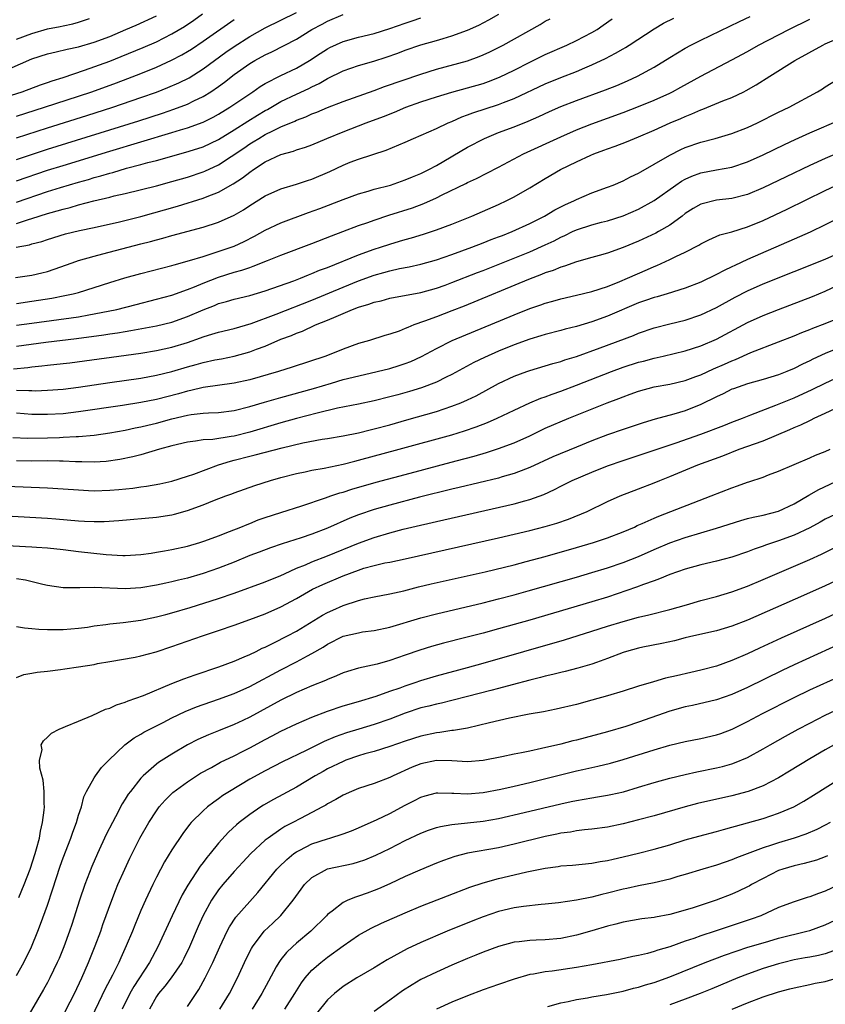
# Model space of a CAD drawing. Units: inches. Extents: x 2619000 to 2622000, y 1482000 to 1485000.
# Drawn here: x 2619125 to 2619229, y 1483128 to 1483254 of the extents above; entities that cross this region are included whole.
import ezdxf

# ---------------------------------------------------------------- set-up
doc = ezdxf.new("R2010")
doc.units = ezdxf.units.IN
doc.header["$MEASUREMENT"] = 0
doc.layers.add('LD26191482_2ft', color=232, linetype='Continuous')

msp = doc.modelspace()

# ---------------------------------------------------------------- linework, layer by layer
at = {"layer": 'LD26191482_2ft'}
for points, elevation in [([(2619123, 1483244.13), (2619125.74, 1483245), (2619128.1, 1483245.9), (2619129, 1483246.19), (2619129.59, 1483246.41), (2619131, 1483246.84), (2619133.76, 1483247.76), (2619137, 1483248.95), (2619138.48, 1483249.52), (2619141.31, 1483250.69), (2619143, 1483251.43), (2619145, 1483252.44), (2619146.6, 1483253.4), (2619147.8, 1483254.2), (2619148.92, 1483255)], 8820), ([(2619125, 1483239.07), (2619129, 1483240.37), (2619134.07, 1483241.93), (2619137.4, 1483243), (2619141, 1483244.24), (2619143, 1483244.96), (2619144.47, 1483245.53), (2619145.87, 1483246.13), (2619147.2, 1483246.8), (2619149, 1483247.93), (2619151.93, 1483250.07), (2619153, 1483250.82), (2619155, 1483252.11), (2619157, 1483253.24), (2619161, 1483255.18)], 8824), ([(2619125, 1483230.8), (2619129, 1483232.15), (2619130.67, 1483232.67), (2619133, 1483233.36), (2619134.27, 1483233.72), (2619135, 1483233.95), (2619135.84, 1483234.16), (2619137, 1483234.53), (2619137.38, 1483234.62), (2619139.15, 1483235.15), (2619141, 1483235.64), (2619141.89, 1483235.89), (2619143, 1483236.17), (2619146.79, 1483237.21), (2619148.31, 1483237.69), (2619149, 1483237.92), (2619151, 1483238.87), (2619153, 1483240.1), (2619154.77, 1483241.23), (2619156.01, 1483241.99), (2619157, 1483242.58), (2619157.27, 1483242.73), (2619159, 1483243.74), (2619161, 1483244.7), (2619162.58, 1483245.42), (2619163, 1483245.64), (2619163.93, 1483246.07), (2619165, 1483246.7), (2619167, 1483247.67), (2619169, 1483248.36), (2619170.95, 1483248.95), (2619172.55, 1483249.45), (2619174.03, 1483249.97), (2619175, 1483250.34), (2619177, 1483251.03), (2619179, 1483251.59), (2619179.86, 1483251.86), (2619181, 1483252.18), (2619183, 1483252.9), (2619184.44, 1483253.56), (2619185.76, 1483254.24), (2619187.04, 1483254.96)], 8830), ([(2619125, 1483236.3), (2619129, 1483237.63), (2619140.75, 1483241.25), (2619143.77, 1483242.23), (2619145.26, 1483242.74), (2619147, 1483243.41), (2619147.83, 1483243.83), (2619149, 1483244.38), (2619150, 1483245), (2619151, 1483245.69), (2619151.77, 1483246.24), (2619153, 1483247.21), (2619155, 1483248.61), (2619155.67, 1483249), (2619157, 1483249.75), (2619157.86, 1483250.14), (2619161, 1483251.77), (2619163, 1483253), (2619164.31, 1483253.69), (2619165, 1483254.08), (2619167, 1483254.92)], 8826), ([(2619123, 1483247.46), (2619127, 1483249.23), (2619129, 1483249.88), (2619130.12, 1483250.12), (2619131.52, 1483250.48), (2619133, 1483250.77), (2619135, 1483251.36), (2619137, 1483252.12), (2619139.09, 1483253), (2619140.42, 1483253.58), (2619143, 1483254.78)], 8818), ([(2619124.88, 1483221.12), (2619127, 1483221.42), (2619128.29, 1483221.71), (2619129, 1483221.89), (2619129.84, 1483222.16), (2619132.19, 1483223), (2619133, 1483223.27), (2619135, 1483223.84), (2619136.13, 1483224.13), (2619141, 1483225.43), (2619142.25, 1483225.75), (2619143, 1483225.96), (2619143.83, 1483226.17), (2619145, 1483226.5), (2619149, 1483227.56), (2619151, 1483228.21), (2619153, 1483229.12), (2619154.18, 1483229.82), (2619155, 1483230.38), (2619157, 1483231.6), (2619159, 1483232.51), (2619161, 1483233.12), (2619162.42, 1483233.58), (2619163, 1483233.74), (2619165.28, 1483234.72), (2619167, 1483235.56), (2619167.93, 1483235.93), (2619169, 1483236.34), (2619172.53, 1483237.47), (2619175, 1483238.52), (2619176.04, 1483239), (2619179, 1483240.29), (2619180.52, 1483241), (2619181, 1483241.19), (2619182.25, 1483241.75), (2619183, 1483242.01), (2619183.7, 1483242.3), (2619187, 1483243.36), (2619187.61, 1483243.61), (2619189, 1483244.14), (2619193, 1483246), (2619195, 1483246.84), (2619197, 1483247.62), (2619198.09, 1483248.09), (2619199, 1483248.46), (2619200.72, 1483249.28), (2619202.04, 1483249.96), (2619203, 1483250.53), (2619203.3, 1483250.7), (2619203.78, 1483251), (2619207, 1483253.11), (2619208.18, 1483253.82), (2619209.52, 1483254.48)], 8836), ([(2619124.98, 1483225), (2619126.68, 1483225.32), (2619127, 1483225.42), (2619128.25, 1483225.75), (2619129, 1483226.01), (2619131.3, 1483226.7), (2619133.13, 1483227.13), (2619135, 1483227.52), (2619138.27, 1483228.27), (2619141, 1483228.97), (2619145.71, 1483230.29), (2619149, 1483231.32), (2619149.54, 1483231.54), (2619151, 1483232.09), (2619152.86, 1483233.14), (2619154.07, 1483233.93), (2619155, 1483234.67), (2619155.49, 1483235), (2619157, 1483235.96), (2619159, 1483236.92), (2619160.63, 1483237.37), (2619161, 1483237.52), (2619162.15, 1483237.85), (2619163, 1483238.16), (2619164.93, 1483239), (2619167, 1483239.86), (2619169.99, 1483241), (2619172.19, 1483241.81), (2619173.61, 1483242.39), (2619175.05, 1483243), (2619177, 1483243.71), (2619179, 1483244.36), (2619181, 1483244.96), (2619183, 1483245.5), (2619185, 1483246.07), (2619185.69, 1483246.31), (2619187.13, 1483246.87), (2619189, 1483247.79), (2619191, 1483248.8), (2619193, 1483249.8), (2619195.75, 1483251), (2619197, 1483251.58), (2619199, 1483252.61), (2619199.65, 1483253), (2619200.45, 1483253.55), (2619201.61, 1483254.39)], 8834), ([(2619125, 1483217.76), (2619127, 1483218.04), (2619129.55, 1483218.45), (2619131.23, 1483218.77), (2619132.29, 1483219), (2619133, 1483219.19), (2619137, 1483220.47), (2619138.95, 1483221.05), (2619141, 1483221.61), (2619145, 1483222.64), (2619145.27, 1483222.73), (2619147.27, 1483223.27), (2619149, 1483223.82), (2619150.18, 1483224.18), (2619152.63, 1483225), (2619153, 1483225.14), (2619154.28, 1483225.72), (2619155.6, 1483226.4), (2619157, 1483227.18), (2619159, 1483228.12), (2619162.54, 1483229.46), (2619164.01, 1483229.99), (2619167, 1483231.15), (2619169, 1483231.87), (2619170.21, 1483232.21), (2619171, 1483232.45), (2619173.09, 1483233), (2619175, 1483233.65), (2619175.94, 1483234.06), (2619177, 1483234.48), (2619178.02, 1483235), (2619179, 1483235.53), (2619183, 1483237.86), (2619185.17, 1483239), (2619187, 1483239.74), (2619189, 1483240.49), (2619190.8, 1483241.2), (2619192.19, 1483241.81), (2619193.56, 1483242.44), (2619195, 1483243.09), (2619197, 1483243.87), (2619200.76, 1483245.24), (2619202.19, 1483245.81), (2619203.58, 1483246.42), (2619204.84, 1483247), (2619207, 1483248.18), (2619209, 1483249.42), (2619211, 1483250.62), (2619211.71, 1483251), (2619213, 1483251.64), (2619217.97, 1483254.03), (2619219.33, 1483254.67)], 8838), ([(2619125, 1483233.54), (2619129, 1483234.89), (2619131, 1483235.52), (2619137, 1483237.34), (2619145, 1483239.74), (2619146.08, 1483240.08), (2619147, 1483240.35), (2619149, 1483241.08), (2619150.29, 1483241.71), (2619151, 1483242.1), (2619152.46, 1483243), (2619155, 1483244.75), (2619155.39, 1483245), (2619156.34, 1483245.66), (2619157, 1483246.06), (2619159, 1483247.08), (2619161, 1483248.02), (2619162.68, 1483249), (2619164.07, 1483249.93), (2619165, 1483250.53), (2619165.31, 1483250.69), (2619167, 1483251.44), (2619169, 1483252), (2619171, 1483252.5), (2619173, 1483253.13), (2619175, 1483253.81), (2619175.9, 1483254.1), (2619177, 1483254.5)], 8828), ([(2619125, 1483251.78), (2619127, 1483252.51), (2619129, 1483253.07), (2619130.62, 1483253.38), (2619131, 1483253.47), (2619132.27, 1483253.73), (2619133, 1483253.93), (2619134.41, 1483254.41)], 8816), ([(2619125, 1483228.05), (2619126.56, 1483228.56), (2619127, 1483228.68), (2619129, 1483229.33), (2619129.47, 1483229.47), (2619131, 1483229.89), (2619131.9, 1483230.1), (2619133, 1483230.43), (2619134.95, 1483230.95), (2619137, 1483231.44), (2619137.59, 1483231.59), (2619139, 1483231.91), (2619143, 1483232.91), (2619145, 1483233.45), (2619147, 1483234.03), (2619149, 1483234.68), (2619149.23, 1483234.77), (2619151, 1483235.61), (2619154.24, 1483237.76), (2619155, 1483238.28), (2619155.46, 1483238.54), (2619156.18, 1483239), (2619157, 1483239.48), (2619157.99, 1483239.99), (2619159, 1483240.47), (2619160.78, 1483241.22), (2619161, 1483241.34), (2619162.22, 1483241.78), (2619163, 1483242.14), (2619163.62, 1483242.38), (2619165.02, 1483242.98), (2619167, 1483243.74), (2619171, 1483245.17), (2619172.33, 1483245.67), (2619177, 1483247.28), (2619179, 1483247.89), (2619183, 1483248.98), (2619184.48, 1483249.52), (2619185, 1483249.73), (2619185.87, 1483250.13), (2619187, 1483250.68), (2619187.59, 1483251), (2619192.34, 1483253.66), (2619193, 1483254.08), (2619193.61, 1483254.39)], 8832), ([(2619125, 1483214.97), (2619127, 1483215.23), (2619133, 1483216.06), (2619134.3, 1483216.3), (2619135, 1483216.41), (2619137.91, 1483217), (2619140.38, 1483217.62), (2619143, 1483218.3), (2619145, 1483218.85), (2619147, 1483219.55), (2619147.91, 1483219.91), (2619149, 1483220.38), (2619151, 1483221.16), (2619153, 1483221.78), (2619153.97, 1483222.03), (2619155, 1483222.39), (2619155.46, 1483222.54), (2619157.3, 1483223.3), (2619159, 1483223.98), (2619163, 1483225.49), (2619165.53, 1483226.47), (2619166.99, 1483227), (2619169, 1483227.77), (2619170.18, 1483228.18), (2619171, 1483228.48), (2619172.89, 1483229.11), (2619175.92, 1483230.08), (2619177.38, 1483230.62), (2619179, 1483231.36), (2619179.74, 1483231.74), (2619182.8, 1483233.2), (2619183, 1483233.32), (2619184.15, 1483233.85), (2619185.49, 1483234.51), (2619187, 1483235.29), (2619190.2, 1483237), (2619195, 1483239.21), (2619197, 1483240.09), (2619199, 1483240.87), (2619203, 1483242.31), (2619205, 1483243.08), (2619207, 1483243.92), (2619209, 1483244.82), (2619209.36, 1483245), (2619210.43, 1483245.57), (2619213, 1483247.01), (2619217, 1483249.1), (2619219, 1483250.19), (2619220.43, 1483251), (2619224.32, 1483253), (2619227, 1483254.32)], 8840), ([(2619125, 1483241.85), (2619128.62, 1483243), (2619133, 1483244.43), (2619134.69, 1483245), (2619137.85, 1483246.15), (2619139.31, 1483246.69), (2619141, 1483247.34), (2619143, 1483248.15), (2619144.96, 1483249.04), (2619146.27, 1483249.73), (2619147, 1483250.17), (2619147.51, 1483250.49), (2619149, 1483251.5), (2619153, 1483254.3)], 8822), ([(2619125, 1483212.28), (2619128.78, 1483212.78), (2619132.74, 1483213.26), (2619136.26, 1483213.74), (2619137, 1483213.86), (2619138, 1483214), (2619139, 1483214.17), (2619139.73, 1483214.27), (2619143, 1483214.87), (2619145, 1483215.36), (2619147, 1483216.07), (2619149, 1483216.95), (2619150.48, 1483217.52), (2619151, 1483217.75), (2619152, 1483218), (2619153, 1483218.3), (2619155, 1483218.77), (2619157, 1483219.37), (2619160.68, 1483220.68), (2619161.51, 1483221), (2619162.56, 1483221.44), (2619163, 1483221.6), (2619163.97, 1483222.03), (2619165, 1483222.41), (2619169, 1483224), (2619171, 1483224.73), (2619171.83, 1483225), (2619173, 1483225.4), (2619174.24, 1483225.76), (2619175, 1483226), (2619175.79, 1483226.21), (2619177.33, 1483226.67), (2619179, 1483227.22), (2619181, 1483227.98), (2619183.55, 1483229), (2619187, 1483230.5), (2619188.07, 1483231), (2619189, 1483231.47), (2619191, 1483232.62), (2619193, 1483233.84), (2619194.97, 1483235), (2619197, 1483236), (2619198.84, 1483236.84), (2619199.22, 1483237), (2619200.53, 1483237.47), (2619201, 1483237.66), (2619201.99, 1483238.01), (2619203.43, 1483238.57), (2619204.45, 1483239), (2619205, 1483239.21), (2619207, 1483240.06), (2619209.06, 1483241), (2619210.43, 1483241.57), (2619211, 1483241.83), (2619211.85, 1483242.15), (2619213, 1483242.67), (2619213.25, 1483242.75), (2619215.82, 1483243.82), (2619217, 1483244.27), (2619218.51, 1483245), (2619218.84, 1483245.16), (2619220.11, 1483245.89), (2619221.86, 1483247), (2619225.07, 1483249), (2619228.69, 1483251), (2619229, 1483251.16), (2619231, 1483252.01)], 8842), ([(2619124.64, 1483209.36), (2619126.47, 1483209.53), (2619127, 1483209.6), (2619128.28, 1483209.72), (2619129, 1483209.82), (2619131, 1483210.03), (2619131.87, 1483210.13), (2619141, 1483211.38), (2619143, 1483211.7), (2619145, 1483212.14), (2619147, 1483212.75), (2619148.68, 1483213.32), (2619149, 1483213.46), (2619149.68, 1483213.68), (2619151, 1483214.07), (2619153, 1483214.56), (2619155.19, 1483215.19), (2619158.4, 1483216.4), (2619163, 1483218.2), (2619167, 1483219.87), (2619169, 1483220.66), (2619171, 1483221.39), (2619172.26, 1483221.74), (2619173, 1483221.97), (2619174.26, 1483222.26), (2619175.51, 1483222.49), (2619177, 1483222.82), (2619179, 1483223.38), (2619181, 1483224.06), (2619183.57, 1483225), (2619185, 1483225.55), (2619186.03, 1483225.97), (2619187, 1483226.32), (2619187.48, 1483226.52), (2619188.74, 1483227), (2619191, 1483228.05), (2619192.88, 1483229), (2619194.21, 1483229.79), (2619195.53, 1483230.47), (2619196.76, 1483231), (2619197, 1483231.13), (2619199, 1483231.98), (2619201, 1483232.72), (2619201.72, 1483233), (2619203, 1483233.54), (2619203.96, 1483234.04), (2619205, 1483234.51), (2619205.3, 1483234.7), (2619207, 1483235.66), (2619209, 1483236.84), (2619210.43, 1483237.57), (2619211, 1483237.82), (2619213, 1483238.53), (2619214.84, 1483239), (2619217, 1483239.61), (2619219, 1483240.4), (2619220.28, 1483241), (2619223, 1483242.36), (2619224.35, 1483243), (2619227.99, 1483245), (2619228.62, 1483245.38), (2619229, 1483245.65), (2619231.1, 1483246.9)], 8844), ([(2619125, 1483206.59), (2619126.58, 1483206.58), (2619127, 1483206.55), (2619127.46, 1483206.54), (2619129, 1483206.59), (2619131, 1483206.75), (2619133, 1483207.01), (2619137, 1483207.61), (2619141, 1483208.17), (2619143, 1483208.52), (2619145, 1483209.01), (2619147, 1483209.6), (2619148.11, 1483209.89), (2619149, 1483210.16), (2619150.5, 1483210.5), (2619151.35, 1483210.65), (2619153.01, 1483210.99), (2619155, 1483211.54), (2619155.89, 1483211.89), (2619157, 1483212.29), (2619159, 1483213.15), (2619160.35, 1483213.65), (2619161, 1483213.95), (2619161.78, 1483214.22), (2619163.46, 1483215), (2619165, 1483215.6), (2619166.1, 1483216.1), (2619167, 1483216.47), (2619168.22, 1483217), (2619169, 1483217.3), (2619170.32, 1483217.68), (2619171, 1483217.94), (2619171.88, 1483218.12), (2619173, 1483218.44), (2619177, 1483219.16), (2619179, 1483219.72), (2619180.11, 1483220.11), (2619181, 1483220.44), (2619184.27, 1483221.73), (2619185, 1483222.01), (2619191, 1483224.41), (2619193, 1483225.29), (2619194.16, 1483225.84), (2619195, 1483226.29), (2619195.5, 1483226.5), (2619196.48, 1483227), (2619197, 1483227.25), (2619199, 1483227.89), (2619200.21, 1483228.21), (2619201, 1483228.39), (2619203, 1483229.03), (2619205, 1483229.91), (2619206.98, 1483231), (2619209.78, 1483233), (2619210.51, 1483233.49), (2619211, 1483233.77), (2619211.85, 1483234.15), (2619213, 1483234.57), (2619215, 1483234.95), (2619217, 1483235.3), (2619219, 1483235.96), (2619221, 1483236.88), (2619223.77, 1483238.23), (2619225.13, 1483238.87), (2619227, 1483239.71), (2619231, 1483241.41)], 8846), ([(2619231, 1483237.28), (2619229, 1483236.42), (2619227, 1483235.5), (2619223.95, 1483234.05), (2619221, 1483232.63), (2619219, 1483231.77), (2619217, 1483231.26), (2619215, 1483231.05), (2619213, 1483230.55), (2619212.02, 1483229.98), (2619211, 1483229.32), (2619210.59, 1483229), (2619209, 1483227.82), (2619207.57, 1483227), (2619207.2, 1483226.8), (2619205, 1483225.79), (2619203, 1483224.95), (2619201, 1483224.25), (2619199.94, 1483223.94), (2619199, 1483223.69), (2619197, 1483223.11), (2619195.46, 1483222.54), (2619195, 1483222.43), (2619194, 1483222), (2619193, 1483221.69), (2619192.52, 1483221.48), (2619190.86, 1483220.86), (2619182.58, 1483217.42), (2619181, 1483216.8), (2619179, 1483216.04), (2619177.47, 1483215.47), (2619176.1, 1483215), (2619175.31, 1483214.69), (2619175, 1483214.53), (2619174.22, 1483214.22), (2619173, 1483213.81), (2619172.37, 1483213.63), (2619170.39, 1483213), (2619169, 1483212.61), (2619167, 1483211.9), (2619164.77, 1483211), (2619160.45, 1483209.55), (2619158.72, 1483209), (2619155, 1483207.94), (2619153, 1483207.5), (2619149, 1483206.94), (2619147.43, 1483206.57), (2619147, 1483206.49), (2619145.85, 1483206.15), (2619143, 1483205.4), (2619141.01, 1483205.01), (2619138.64, 1483204.64), (2619133, 1483203.83), (2619131, 1483203.58), (2619129, 1483203.46), (2619127, 1483203.5), (2619125, 1483203.67)], 8848), ([(2619124.53, 1483200.53), (2619126.45, 1483200.45), (2619129, 1483200.46), (2619130.54, 1483200.54), (2619131, 1483200.55), (2619132.67, 1483200.67), (2619133, 1483200.67), (2619135, 1483200.84), (2619137, 1483201.11), (2619139, 1483201.47), (2619140.25, 1483201.75), (2619141, 1483201.89), (2619141.89, 1483202.11), (2619143, 1483202.36), (2619145, 1483202.91), (2619147, 1483203.4), (2619147.48, 1483203.48), (2619149, 1483203.66), (2619149.71, 1483203.71), (2619151, 1483203.75), (2619153, 1483204), (2619155, 1483204.5), (2619156.92, 1483205.08), (2619159, 1483205.67), (2619163.18, 1483206.82), (2619165.53, 1483207.53), (2619167, 1483207.96), (2619168.29, 1483208.29), (2619171.38, 1483209), (2619173, 1483209.4), (2619174.23, 1483209.77), (2619175, 1483210.03), (2619175.71, 1483210.29), (2619177.08, 1483210.92), (2619179, 1483211.97), (2619181.02, 1483213), (2619189, 1483216.31), (2619191, 1483217.1), (2619192.42, 1483217.58), (2619193, 1483217.8), (2619193.95, 1483218.04), (2619195, 1483218.35), (2619197, 1483218.81), (2619199, 1483219.29), (2619201, 1483219.95), (2619202.58, 1483220.58), (2619203.59, 1483221), (2619206.15, 1483222.15), (2619207, 1483222.52), (2619207.35, 1483222.65), (2619209, 1483223.4), (2619209.8, 1483223.8), (2619211, 1483224.35), (2619212.75, 1483225.25), (2619213, 1483225.43), (2619214.04, 1483225.96), (2619215.43, 1483226.57), (2619217, 1483226.97), (2619219, 1483227.6), (2619221, 1483228.43), (2619224.1, 1483229.9), (2619229, 1483232.29), (2619231, 1483233.22)], 8850), ([(2619231, 1483228.88), (2619229, 1483227.88), (2619227.06, 1483226.94), (2619225.68, 1483226.32), (2619225, 1483226.04), (2619219, 1483223.41), (2619217.35, 1483222.65), (2619217, 1483222.47), (2619215.98, 1483222.02), (2619215, 1483221.47), (2619213, 1483220.52), (2619211, 1483219.73), (2619208.68, 1483219), (2619207.37, 1483218.63), (2619207, 1483218.54), (2619205.87, 1483218.13), (2619205, 1483217.84), (2619201, 1483216.11), (2619199, 1483215.4), (2619197, 1483214.79), (2619195.56, 1483214.44), (2619195, 1483214.27), (2619193, 1483213.77), (2619192.42, 1483213.58), (2619191, 1483213.17), (2619189, 1483212.44), (2619187, 1483211.63), (2619185.17, 1483210.83), (2619183.83, 1483210.17), (2619181, 1483208.61), (2619180.27, 1483208.27), (2619179, 1483207.65), (2619177.08, 1483206.92), (2619175.55, 1483206.45), (2619174.02, 1483206.02), (2619173, 1483205.74), (2619171, 1483205.25), (2619169, 1483204.82), (2619166.28, 1483204.28), (2619163.66, 1483203.66), (2619161, 1483202.97), (2619159, 1483202.42), (2619155, 1483201.22), (2619153, 1483200.71), (2619152.63, 1483200.63), (2619150.26, 1483200.26), (2619149, 1483200.2), (2619148.04, 1483200.04), (2619147, 1483199.93), (2619145, 1483199.44), (2619143.38, 1483199), (2619141, 1483198.29), (2619139.98, 1483198.02), (2619138.31, 1483197.69), (2619136.55, 1483197.45), (2619135, 1483197.36), (2619133.41, 1483197.41), (2619132.6, 1483197.4), (2619131, 1483197.48), (2619130.53, 1483197.47), (2619129, 1483197.5), (2619127, 1483197.49), (2619125, 1483197.51)], 8852), ([(2619123.76, 1483194.24), (2619129, 1483194.04), (2619131, 1483193.93), (2619133, 1483193.77), (2619134.28, 1483193.72), (2619135, 1483193.68), (2619137, 1483193.76), (2619138.15, 1483193.85), (2619139.98, 1483194.02), (2619141, 1483194.17), (2619141.74, 1483194.26), (2619143.44, 1483194.56), (2619145, 1483194.92), (2619147, 1483195.54), (2619147.82, 1483195.82), (2619151, 1483197), (2619152.52, 1483197.48), (2619153, 1483197.59), (2619155, 1483198.12), (2619155.72, 1483198.28), (2619159.19, 1483199.19), (2619161.84, 1483199.84), (2619164.31, 1483200.31), (2619165, 1483200.41), (2619167, 1483200.74), (2619169, 1483201.14), (2619170.49, 1483201.52), (2619171, 1483201.63), (2619173, 1483202.17), (2619175.21, 1483202.79), (2619179, 1483203.88), (2619181, 1483204.55), (2619182.15, 1483205), (2619183, 1483205.37), (2619184.1, 1483205.9), (2619187, 1483207.46), (2619189, 1483208.4), (2619190.62, 1483209), (2619191, 1483209.14), (2619193, 1483209.73), (2619193.96, 1483210.04), (2619195, 1483210.31), (2619195.51, 1483210.49), (2619197, 1483210.95), (2619200.04, 1483212.04), (2619204.34, 1483213.66), (2619205, 1483213.95), (2619207, 1483214.63), (2619209, 1483215.14), (2619211, 1483215.62), (2619213, 1483216.3), (2619215, 1483217.26), (2619217.43, 1483218.57), (2619219, 1483219.38), (2619221, 1483220.27), (2619225, 1483221.89), (2619229, 1483223.46), (2619231, 1483224.34)], 8854), ([(2619121.43, 1483190.57), (2619129, 1483190.14), (2619130.06, 1483190.06), (2619133, 1483189.78), (2619133.77, 1483189.77), (2619135, 1483189.7), (2619136.27, 1483189.73), (2619138.15, 1483189.85), (2619143, 1483190.28), (2619145, 1483190.58), (2619145.34, 1483190.66), (2619147, 1483191.12), (2619149, 1483191.87), (2619150.46, 1483192.46), (2619151.91, 1483193), (2619152.71, 1483193.29), (2619153, 1483193.41), (2619155.64, 1483194.36), (2619157.65, 1483195), (2619159, 1483195.37), (2619161, 1483195.89), (2619162.11, 1483196.11), (2619163, 1483196.31), (2619164.57, 1483196.57), (2619167, 1483197.07), (2619168.52, 1483197.48), (2619169, 1483197.59), (2619174.22, 1483199), (2619181, 1483200.88), (2619182.62, 1483201.38), (2619184.11, 1483201.89), (2619185.55, 1483202.45), (2619186.8, 1483203), (2619189, 1483204.04), (2619191, 1483204.97), (2619192.43, 1483205.57), (2619193, 1483205.76), (2619193.89, 1483206.11), (2619195, 1483206.5), (2619197, 1483207.25), (2619201.53, 1483209), (2619203, 1483209.55), (2619205, 1483210.21), (2619205.64, 1483210.36), (2619207, 1483210.74), (2619208.17, 1483211), (2619211, 1483211.68), (2619213, 1483212.31), (2619215, 1483213.17), (2619219, 1483215.31), (2619221, 1483216.22), (2619223, 1483217), (2619225.91, 1483218.09), (2619227.36, 1483218.64), (2619229, 1483219.33), (2619232.5, 1483221)], 8856), ([(2619123, 1483186.69), (2619127, 1483186.46), (2619127.6, 1483186.4), (2619129, 1483186.32), (2619131, 1483186.1), (2619133, 1483185.84), (2619136.54, 1483185.46), (2619138.67, 1483185.33), (2619139, 1483185.33), (2619141, 1483185.45), (2619142.34, 1483185.66), (2619143, 1483185.75), (2619144.04, 1483185.96), (2619145, 1483186.11), (2619147, 1483186.56), (2619148.57, 1483187), (2619149.21, 1483187.21), (2619151, 1483187.87), (2619152.41, 1483188.41), (2619153.86, 1483189), (2619154.66, 1483189.34), (2619155, 1483189.46), (2619156.09, 1483189.91), (2619157, 1483190.23), (2619159, 1483190.89), (2619161.72, 1483191.72), (2619164.75, 1483192.75), (2619165.43, 1483193), (2619166.6, 1483193.4), (2619167, 1483193.5), (2619168.13, 1483193.87), (2619171.24, 1483194.76), (2619175, 1483195.78), (2619181.53, 1483197.53), (2619183.86, 1483198.14), (2619185.42, 1483198.58), (2619187, 1483199.09), (2619189, 1483199.84), (2619191, 1483200.75), (2619193, 1483201.7), (2619196.01, 1483203), (2619200.96, 1483205), (2619202.46, 1483205.54), (2619203, 1483205.77), (2619203.92, 1483206.08), (2619205, 1483206.48), (2619207, 1483207.02), (2619209, 1483207.38), (2619211, 1483207.86), (2619212.35, 1483208.35), (2619213, 1483208.6), (2619214.64, 1483209.36), (2619216.04, 1483209.96), (2619217, 1483210.4), (2619217.44, 1483210.56), (2619219.44, 1483211.44), (2619223, 1483212.82), (2619225, 1483213.61), (2619225.98, 1483214.02), (2619227, 1483214.41), (2619227.41, 1483214.59), (2619229, 1483215.18), (2619231, 1483216)], 8858), ([(2619231, 1483212.13), (2619229, 1483211.31), (2619227.41, 1483210.59), (2619227, 1483210.37), (2619226.06, 1483209.94), (2619225, 1483209.41), (2619224.04, 1483209), (2619223, 1483208.59), (2619221, 1483207.97), (2619219, 1483207.41), (2619217.2, 1483206.8), (2619217, 1483206.72), (2619215.85, 1483206.15), (2619215, 1483205.76), (2619213, 1483204.78), (2619211, 1483203.97), (2619209.51, 1483203.51), (2619207.14, 1483202.86), (2619205.58, 1483202.42), (2619203, 1483201.57), (2619201, 1483200.86), (2619199, 1483200.11), (2619197, 1483199.28), (2619193.98, 1483198.02), (2619191, 1483196.66), (2619190.46, 1483196.46), (2619189, 1483195.88), (2619187.44, 1483195.44), (2619187, 1483195.3), (2619181.92, 1483194.08), (2619181, 1483193.87), (2619176.84, 1483192.84), (2619173, 1483191.82), (2619171, 1483191.24), (2619169, 1483190.58), (2619167.86, 1483190.14), (2619165, 1483188.85), (2619163, 1483188.08), (2619161.61, 1483187.61), (2619159.16, 1483186.84), (2619157.67, 1483186.33), (2619156.23, 1483185.77), (2619155, 1483185.32), (2619153, 1483184.5), (2619151, 1483183.71), (2619149, 1483183.01), (2619147, 1483182.43), (2619145.84, 1483182.16), (2619145, 1483181.94), (2619144.22, 1483181.78), (2619143, 1483181.51), (2619141, 1483181.18), (2619139, 1483181.05), (2619135, 1483181.22), (2619133.17, 1483181.17), (2619132.81, 1483181.19), (2619131, 1483181.19), (2619129, 1483181.47), (2619128.4, 1483181.6), (2619126.16, 1483182.16), (2619125, 1483182.35)], 8860), ([(2619125, 1483176.19), (2619126.03, 1483176.03), (2619127, 1483175.97), (2619127.87, 1483175.87), (2619129, 1483175.82), (2619129.8, 1483175.8), (2619131, 1483175.8), (2619133, 1483175.98), (2619134.14, 1483176.14), (2619135, 1483176.29), (2619136.48, 1483176.48), (2619137, 1483176.57), (2619138.74, 1483176.74), (2619141, 1483177.04), (2619143, 1483177.44), (2619144.23, 1483177.77), (2619145, 1483177.96), (2619147.35, 1483178.65), (2619151, 1483179.8), (2619153, 1483180.5), (2619157, 1483181.94), (2619159, 1483182.77), (2619159.47, 1483183), (2619161, 1483183.7), (2619162.16, 1483184.16), (2619163, 1483184.52), (2619165, 1483185.28), (2619169, 1483186.92), (2619171, 1483187.67), (2619173, 1483188.27), (2619174.73, 1483188.73), (2619175.84, 1483189), (2619179, 1483189.73), (2619189, 1483191.98), (2619190.37, 1483192.37), (2619191, 1483192.53), (2619192.81, 1483193.19), (2619194.17, 1483193.83), (2619195, 1483194.27), (2619196.46, 1483195), (2619199, 1483196.07), (2619201, 1483196.86), (2619203, 1483197.58), (2619209.83, 1483199.83), (2619213, 1483200.95), (2619215.94, 1483202.06), (2619217, 1483202.49), (2619218.34, 1483203), (2619219, 1483203.27), (2619219.42, 1483203.42), (2619222.66, 1483204.66), (2619224.55, 1483205.45), (2619225, 1483205.63), (2619227.31, 1483206.69), (2619229, 1483207.52), (2619231, 1483208.46)], 8862), ([(2619125, 1483169.65), (2619125.97, 1483170.03), (2619127, 1483170.19), (2619127.66, 1483170.34), (2619129, 1483170.48), (2619130.68, 1483170.68), (2619131.23, 1483170.77), (2619133, 1483171.01), (2619135, 1483171.34), (2619135.44, 1483171.44), (2619137, 1483171.72), (2619140.28, 1483172.28), (2619141, 1483172.43), (2619142.95, 1483172.95), (2619145, 1483173.62), (2619148.91, 1483175), (2619151, 1483175.68), (2619153, 1483176.36), (2619155, 1483177.09), (2619157, 1483177.83), (2619159, 1483178.73), (2619161, 1483179.83), (2619163.06, 1483181), (2619164.39, 1483181.61), (2619167, 1483182.72), (2619169, 1483183.47), (2619169.69, 1483183.69), (2619171, 1483184.04), (2619172.38, 1483184.38), (2619173, 1483184.49), (2619175, 1483184.93), (2619187, 1483187.62), (2619191, 1483188.56), (2619193, 1483189.07), (2619194.49, 1483189.51), (2619195.98, 1483190.02), (2619198.39, 1483191), (2619201, 1483192.29), (2619202.61, 1483193), (2619205, 1483193.9), (2619207, 1483194.69), (2619207.73, 1483195), (2619209, 1483195.51), (2619212.61, 1483197), (2619215.82, 1483198.18), (2619217.92, 1483199), (2619221, 1483200.1), (2619224.46, 1483201.54), (2619225, 1483201.79), (2619225.86, 1483202.14), (2619227, 1483202.72), (2619227.2, 1483202.8), (2619227.58, 1483203), (2619229, 1483203.64), (2619230.27, 1483204.27)], 8864), ([(2619125.33, 1483141.33), (2619126.02, 1483143), (2619126.78, 1483145), (2619127.42, 1483147), (2619127.59, 1483147.59), (2619127.95, 1483149), (2619128.1, 1483149.9), (2619128.37, 1483151), (2619128.57, 1483152.57), (2619128.6, 1483153), (2619128.57, 1483153.43), (2619128.57, 1483155), (2619128.46, 1483156.46), (2619128, 1483158), (2619127.99, 1483159), (2619128.33, 1483160.33), (2619128.19, 1483161), (2619128.48, 1483161.52), (2619129, 1483161.96), (2619129.5, 1483162.5), (2619130.5, 1483163), (2619131, 1483163.22), (2619131.33, 1483163.33), (2619133, 1483164.03), (2619134.74, 1483164.74), (2619136.44, 1483165.56), (2619137, 1483165.7), (2619137.87, 1483166.13), (2619139, 1483166.46), (2619139.37, 1483166.63), (2619141.35, 1483167.35), (2619145, 1483168.88), (2619146.52, 1483169.48), (2619147.99, 1483170.01), (2619151.02, 1483171.02), (2619153, 1483171.76), (2619154.29, 1483172.29), (2619155, 1483172.6), (2619155.83, 1483173), (2619156.6, 1483173.4), (2619157, 1483173.56), (2619158.09, 1483174.09), (2619159.87, 1483175), (2619161, 1483175.61), (2619164.34, 1483177.66), (2619165, 1483178.01), (2619165.68, 1483178.32), (2619167, 1483178.9), (2619169, 1483179.57), (2619169.76, 1483179.76), (2619171, 1483180.04), (2619173, 1483180.41), (2619174.81, 1483180.81), (2619176.7, 1483181.3), (2619178.31, 1483181.69), (2619185.26, 1483183.26), (2619189, 1483184.15), (2619190.55, 1483184.55), (2619193, 1483185.21), (2619197, 1483186.35), (2619199.19, 1483187), (2619201, 1483187.61), (2619203, 1483188.38), (2619204.45, 1483189), (2619204.82, 1483189.18), (2619205.44, 1483189.44), (2619207, 1483190.16), (2619207.59, 1483190.41), (2619214.33, 1483193), (2619217, 1483194.06), (2619217.71, 1483194.29), (2619219, 1483194.77), (2619219.18, 1483194.82), (2619221, 1483195.42), (2619221.7, 1483195.7), (2619223, 1483196.17), (2619227, 1483197.89), (2619227.75, 1483198.25), (2619229, 1483198.74), (2619229.61, 1483199)], 8866), ([(2619125, 1483131.31), (2619125.96, 1483133), (2619126.93, 1483135), (2619127.75, 1483137), (2619128.1, 1483137.9), (2619129, 1483140.36), (2619129.66, 1483142.34), (2619130.63, 1483145.37), (2619131, 1483146.44), (2619132, 1483149), (2619132.24, 1483149.76), (2619132.73, 1483151), (2619133, 1483151.93), (2619133.35, 1483153), (2619133.69, 1483154.31), (2619134.02, 1483155), (2619135, 1483156.76), (2619135.15, 1483157), (2619135.95, 1483158.05), (2619136.89, 1483159), (2619138.95, 1483161), (2619140.13, 1483161.87), (2619141, 1483162.35), (2619141.4, 1483162.6), (2619143.85, 1483163.85), (2619145, 1483164.46), (2619146.72, 1483165.28), (2619148.14, 1483165.86), (2619151, 1483166.86), (2619153, 1483167.6), (2619155, 1483168.49), (2619159, 1483170.65), (2619161, 1483171.65), (2619162.42, 1483172.42), (2619163, 1483172.72), (2619164.43, 1483173.57), (2619165, 1483173.94), (2619167, 1483174.95), (2619169, 1483175.41), (2619169.5, 1483175.5), (2619171, 1483175.68), (2619173, 1483176.11), (2619177, 1483177.32), (2619179, 1483177.85), (2619185, 1483179.25), (2619187, 1483179.75), (2619189, 1483180.29), (2619190.78, 1483180.78), (2619197, 1483182.56), (2619199, 1483183.14), (2619201, 1483183.75), (2619203, 1483184.44), (2619205, 1483185.23), (2619207, 1483186.11), (2619209, 1483186.96), (2619211, 1483187.66), (2619215, 1483188.86), (2619218.15, 1483189.85), (2619219, 1483190.09), (2619219.71, 1483190.29), (2619221, 1483190.55), (2619223, 1483191.06), (2619225, 1483192), (2619226.88, 1483193.12), (2619228.16, 1483193.84), (2619231, 1483195.18)], 8868), ([(2619231, 1483190.96), (2619229, 1483190.01), (2619228.35, 1483189.65), (2619227, 1483188.92), (2619225, 1483187.96), (2619223, 1483187.23), (2619221.33, 1483186.67), (2619221, 1483186.54), (2619219.85, 1483186.15), (2619219, 1483185.81), (2619217, 1483185.13), (2619215, 1483184.6), (2619213, 1483184.14), (2619211, 1483183.58), (2619209, 1483182.89), (2619207.68, 1483182.32), (2619207, 1483182.1), (2619205.61, 1483181.61), (2619204.74, 1483181.26), (2619201, 1483179.98), (2619199, 1483179.36), (2619191, 1483177.04), (2619187, 1483175.91), (2619185, 1483175.36), (2619182.78, 1483174.78), (2619179.93, 1483174.07), (2619178.37, 1483173.63), (2619176.85, 1483173.15), (2619175, 1483172.5), (2619173, 1483171.82), (2619171.38, 1483171.38), (2619169, 1483170.85), (2619167.56, 1483170.44), (2619167, 1483170.24), (2619166.14, 1483169.86), (2619165, 1483169.4), (2619164.74, 1483169.26), (2619163, 1483168.57), (2619161, 1483167.72), (2619159, 1483166.75), (2619155, 1483164.54), (2619154.11, 1483164.11), (2619153, 1483163.58), (2619151, 1483162.78), (2619149.72, 1483162.28), (2619148.33, 1483161.67), (2619147, 1483160.99), (2619145, 1483159.8), (2619143.29, 1483158.71), (2619143, 1483158.48), (2619141.3, 1483157), (2619141, 1483156.68), (2619139.66, 1483155), (2619139.38, 1483154.62), (2619139, 1483154), (2619138.59, 1483153.41), (2619137.73, 1483151.73), (2619137.34, 1483151), (2619136.56, 1483149.44), (2619135.42, 1483147), (2619134.68, 1483145.32), (2619133.78, 1483143), (2619133.11, 1483141), (2619132.11, 1483137.89), (2619131.81, 1483137), (2619131.08, 1483135), (2619130.48, 1483133.52), (2619130.26, 1483133), (2619129.3, 1483131), (2619129, 1483130.43), (2619128.49, 1483129.51), (2619125.85, 1483125)], 8870), ([(2619131, 1483126.17), (2619131.91, 1483127.91), (2619132.47, 1483129), (2619133.42, 1483131), (2619134.26, 1483133), (2619135.12, 1483135.12), (2619135.84, 1483137), (2619136.13, 1483137.87), (2619137.25, 1483141), (2619137.74, 1483142.26), (2619138.06, 1483143), (2619138.95, 1483145), (2619139.6, 1483146.4), (2619140.87, 1483149), (2619142.02, 1483151), (2619143, 1483152.5), (2619143.37, 1483153), (2619144.12, 1483153.88), (2619145.13, 1483154.87), (2619147, 1483156.24), (2619148.67, 1483157.33), (2619150.09, 1483158.09), (2619151.26, 1483158.74), (2619153, 1483159.57), (2619154.16, 1483160.16), (2619155, 1483160.6), (2619157, 1483161.69), (2619157.87, 1483162.13), (2619159, 1483162.73), (2619161, 1483163.67), (2619163, 1483164.54), (2619165, 1483165.33), (2619167, 1483165.99), (2619169, 1483166.57), (2619171.25, 1483167.25), (2619173, 1483167.87), (2619174.32, 1483168.32), (2619175, 1483168.58), (2619176.29, 1483169), (2619177, 1483169.25), (2619179, 1483169.86), (2619183, 1483170.94), (2619185, 1483171.5), (2619195.49, 1483174.51), (2619199, 1483175.6), (2619201, 1483176.24), (2619203, 1483176.86), (2619205, 1483177.41), (2619206.3, 1483177.7), (2619209, 1483178.39), (2619211.15, 1483179), (2619213, 1483179.55), (2619215, 1483180.07), (2619217, 1483180.66), (2619219, 1483181.41), (2619221, 1483182.25), (2619227, 1483184.83), (2619228.5, 1483185.5), (2619231.17, 1483186.83)], 8872), ([(2619231, 1483182.4), (2619229, 1483181.44), (2619226.19, 1483180.19), (2619219, 1483177.04), (2619217, 1483176.24), (2619215, 1483175.64), (2619212.1, 1483175), (2619211, 1483174.74), (2619209.63, 1483174.37), (2619208, 1483174), (2619205.54, 1483173.54), (2619205, 1483173.42), (2619203.43, 1483173), (2619203, 1483172.87), (2619201, 1483172.08), (2619199.58, 1483171.58), (2619199, 1483171.36), (2619197.17, 1483170.83), (2619195.57, 1483170.43), (2619195, 1483170.3), (2619193.98, 1483170.02), (2619193, 1483169.81), (2619192.37, 1483169.63), (2619191, 1483169.32), (2619188.72, 1483168.72), (2619187, 1483168.24), (2619185.99, 1483167.99), (2619183, 1483167.19), (2619181, 1483166.69), (2619179.65, 1483166.35), (2619179, 1483166.23), (2619178.03, 1483165.97), (2619177, 1483165.73), (2619175, 1483165.08), (2619173, 1483164.3), (2619171, 1483163.6), (2619169.01, 1483162.99), (2619167.46, 1483162.54), (2619165.97, 1483162.03), (2619164.57, 1483161.43), (2619162.27, 1483160.27), (2619159.22, 1483158.78), (2619157, 1483157.66), (2619155, 1483156.56), (2619152.38, 1483155), (2619151.55, 1483154.45), (2619151, 1483154.04), (2619150.38, 1483153.62), (2619149.58, 1483153), (2619149, 1483152.48), (2619147.48, 1483151), (2619147.25, 1483150.75), (2619146.4, 1483149.6), (2619145, 1483147.48), (2619144.06, 1483145.94), (2619143, 1483143.95), (2619142.53, 1483143), (2619141.59, 1483141), (2619141, 1483139.66), (2619140.22, 1483137.78), (2619139.92, 1483137), (2619139.13, 1483135.13), (2619138.41, 1483133.59), (2619138.16, 1483133), (2619137.36, 1483131.36), (2619136.41, 1483129.59), (2619134.23, 1483125)], 8874), ([(2619231, 1483178.17), (2619229, 1483177.25), (2619223.31, 1483174.69), (2619220.56, 1483173.44), (2619219, 1483172.7), (2619217, 1483171.82), (2619215, 1483171.12), (2619213, 1483170.6), (2619211.7, 1483170.3), (2619209.85, 1483169.85), (2619208.45, 1483169.55), (2619206.9, 1483169.1), (2619205, 1483168.52), (2619203, 1483167.88), (2619201, 1483167.28), (2619199, 1483166.72), (2619197, 1483166.18), (2619194.41, 1483165.59), (2619192.75, 1483165.25), (2619190.91, 1483164.91), (2619188.41, 1483164.41), (2619185.83, 1483163.83), (2619183, 1483163.14), (2619181.18, 1483162.82), (2619181, 1483162.81), (2619179.43, 1483162.57), (2619179, 1483162.54), (2619177, 1483162.1), (2619175, 1483161.45), (2619173, 1483160.77), (2619171, 1483160.14), (2619169.81, 1483159.81), (2619169, 1483159.56), (2619167.36, 1483159), (2619167, 1483158.86), (2619165, 1483157.89), (2619164.43, 1483157.57), (2619163.41, 1483157), (2619161, 1483155.55), (2619158.06, 1483153.94), (2619156.79, 1483153.21), (2619156.44, 1483153), (2619155, 1483152.04), (2619153.65, 1483151), (2619153.3, 1483150.7), (2619152.27, 1483149.73), (2619151, 1483148.33), (2619149.91, 1483147), (2619149.49, 1483146.51), (2619149, 1483145.83), (2619148.63, 1483145.37), (2619147.05, 1483142.95), (2619146.3, 1483141.7), (2619145.01, 1483139), (2619143.19, 1483135), (2619142.1, 1483133), (2619140.09, 1483129.91), (2619139.57, 1483129), (2619138.59, 1483127)], 8876), ([(2619231, 1483174.03), (2619225, 1483171.29), (2619223.44, 1483170.56), (2619219, 1483168.37), (2619217, 1483167.47), (2619215, 1483166.78), (2619211.94, 1483166.06), (2619211, 1483165.88), (2619209, 1483165.32), (2619205, 1483163.89), (2619203.35, 1483163.35), (2619201, 1483162.66), (2619197, 1483161.59), (2619196.52, 1483161.48), (2619195, 1483161.09), (2619192.51, 1483160.51), (2619191, 1483160.19), (2619189.95, 1483159.95), (2619189, 1483159.77), (2619187.43, 1483159.43), (2619185, 1483158.96), (2619183, 1483158.8), (2619181, 1483158.91), (2619179, 1483158.96), (2619177, 1483158.55), (2619175.89, 1483158.11), (2619173.42, 1483157), (2619173, 1483156.78), (2619171, 1483156.01), (2619169, 1483155.36), (2619168.07, 1483155), (2619167, 1483154.53), (2619166.06, 1483153.94), (2619165, 1483153.39), (2619164.77, 1483153.23), (2619164.36, 1483153), (2619163, 1483152.27), (2619161.52, 1483151.52), (2619160.55, 1483151), (2619159.52, 1483150.48), (2619159, 1483150.15), (2619157.35, 1483149), (2619157, 1483148.71), (2619155.15, 1483147), (2619154.1, 1483145.9), (2619153, 1483144.71), (2619151.53, 1483143), (2619151, 1483142.34), (2619150.09, 1483141), (2619149, 1483139.01), (2619148.38, 1483137.61), (2619147.26, 1483135), (2619146.52, 1483133.48), (2619146.25, 1483133), (2619144.89, 1483131), (2619144.08, 1483129.92), (2619143.27, 1483129), (2619143, 1483128.59), (2619142.12, 1483127)], 8878), ([(2619147, 1483127.31), (2619148.1, 1483129), (2619148.47, 1483129.53), (2619149.28, 1483131), (2619150.25, 1483133), (2619151.15, 1483135), (2619152.12, 1483137), (2619152.41, 1483137.59), (2619153.2, 1483138.8), (2619155, 1483140.84), (2619156.03, 1483141.97), (2619158.5, 1483145), (2619158.74, 1483145.26), (2619159.75, 1483146.25), (2619160.67, 1483147), (2619161, 1483147.23), (2619161.43, 1483147.43), (2619163, 1483148.23), (2619165, 1483148.91), (2619165.31, 1483149), (2619167, 1483149.55), (2619168.07, 1483149.93), (2619169, 1483150.31), (2619171.38, 1483151.38), (2619173, 1483152.17), (2619175, 1483153.22), (2619176.19, 1483153.81), (2619177, 1483154.26), (2619177.56, 1483154.44), (2619179, 1483154.79), (2619179.2, 1483154.8), (2619181, 1483154.75), (2619181.24, 1483154.76), (2619183, 1483154.68), (2619185, 1483154.86), (2619187.3, 1483155.3), (2619189, 1483155.67), (2619191, 1483156.14), (2619197, 1483157.64), (2619197.83, 1483157.83), (2619199.76, 1483158.24), (2619201.37, 1483158.63), (2619203, 1483159.08), (2619207, 1483160.36), (2619209, 1483160.94), (2619211, 1483161.43), (2619213, 1483161.81), (2619215, 1483162.26), (2619215.55, 1483162.45), (2619217.01, 1483162.99), (2619219, 1483163.98), (2619220.94, 1483165), (2619225, 1483167.07), (2619227, 1483168.04), (2619231, 1483169.88)], 8880), ([(2619151.15, 1483127), (2619152.39, 1483129), (2619153.43, 1483131), (2619154.56, 1483133.44), (2619155.23, 1483134.77), (2619155.37, 1483135), (2619156.87, 1483137), (2619157.95, 1483138.05), (2619159, 1483139.04), (2619160.6, 1483141), (2619161.6, 1483142.4), (2619162.06, 1483143), (2619163, 1483143.92), (2619165, 1483145.02), (2619168.28, 1483145.72), (2619169, 1483145.92), (2619169.8, 1483146.2), (2619171.22, 1483146.78), (2619173, 1483147.67), (2619175, 1483148.68), (2619177, 1483149.61), (2619178, 1483150), (2619179, 1483150.34), (2619179.51, 1483150.49), (2619181, 1483150.75), (2619185, 1483151.16), (2619187, 1483151.52), (2619190.28, 1483152.28), (2619195, 1483153.41), (2619196.32, 1483153.68), (2619197, 1483153.84), (2619198.01, 1483153.99), (2619199, 1483154.18), (2619199.72, 1483154.28), (2619201, 1483154.51), (2619201.41, 1483154.59), (2619203.04, 1483154.96), (2619205, 1483155.52), (2619207, 1483156.12), (2619209, 1483156.68), (2619211, 1483157.18), (2619212.49, 1483157.51), (2619215, 1483158.01), (2619215.8, 1483158.2), (2619217, 1483158.55), (2619217.34, 1483158.66), (2619219, 1483159.37), (2619221, 1483160.46), (2619221.92, 1483161), (2619223.89, 1483162.11), (2619225.51, 1483163), (2619227, 1483163.78), (2619229, 1483164.78), (2619233, 1483166.67)], 8882), ([(2619230.13, 1483161), (2619229, 1483160.36), (2619227, 1483159.2), (2619224.4, 1483157.6), (2619223, 1483156.75), (2619221, 1483155.73), (2619219.1, 1483155), (2619217, 1483154.42), (2619212.58, 1483153.42), (2619211, 1483153.01), (2619207, 1483151.87), (2619205, 1483151.32), (2619203, 1483150.81), (2619201, 1483150.39), (2619199, 1483150.12), (2619198.03, 1483150.03), (2619197, 1483149.91), (2619196.23, 1483149.77), (2619195, 1483149.61), (2619194.5, 1483149.5), (2619193, 1483149.2), (2619189, 1483148.19), (2619187, 1483147.74), (2619183, 1483147.04), (2619181.38, 1483146.62), (2619179.9, 1483146.1), (2619179, 1483145.75), (2619176.87, 1483144.87), (2619175, 1483144.04), (2619173, 1483143.1), (2619171.54, 1483142.46), (2619171, 1483142.24), (2619170.08, 1483141.92), (2619169, 1483141.52), (2619168.59, 1483141.41), (2619167.62, 1483141), (2619167, 1483140.7), (2619165.58, 1483139.58), (2619165, 1483139.15), (2619164.87, 1483139), (2619162.87, 1483137), (2619161, 1483135.46), (2619160.48, 1483135), (2619159.72, 1483134.28), (2619159, 1483133.38), (2619158.73, 1483133), (2619158.41, 1483132.41), (2619157.4, 1483130.6), (2619156.56, 1483129), (2619155.3, 1483127)], 8884), ([(2619159.5, 1483127), (2619160.79, 1483129), (2619161.64, 1483130.36), (2619162.13, 1483131), (2619163, 1483131.98), (2619164.14, 1483133), (2619165, 1483133.67), (2619167, 1483135.14), (2619169, 1483136.51), (2619170.6, 1483137.4), (2619171.96, 1483138.04), (2619175, 1483139.37), (2619177, 1483140.21), (2619180.43, 1483141.57), (2619183.31, 1483142.69), (2619185, 1483143.25), (2619187, 1483143.79), (2619189, 1483144.26), (2619190.64, 1483144.65), (2619193, 1483145.13), (2619194.66, 1483145.34), (2619195, 1483145.41), (2619196.48, 1483145.52), (2619199, 1483145.76), (2619200.04, 1483145.96), (2619201, 1483146.11), (2619201.71, 1483146.29), (2619203, 1483146.58), (2619205, 1483147.06), (2619207, 1483147.57), (2619209, 1483148.14), (2619211, 1483148.75), (2619212.75, 1483149.25), (2619215, 1483149.85), (2619215.9, 1483150.1), (2619217, 1483150.39), (2619217.46, 1483150.54), (2619219, 1483150.94), (2619221, 1483151.51), (2619223, 1483152.18), (2619224.97, 1483153.03), (2619226.25, 1483153.75), (2619227.49, 1483154.51), (2619233, 1483157.99)], 8886), ([(2619229.63, 1483151), (2619229, 1483150.66), (2619227.9, 1483150.1), (2619226.5, 1483149.5), (2619225, 1483148.97), (2619223, 1483148.39), (2619222.07, 1483148.07), (2619221, 1483147.75), (2619217.57, 1483146.44), (2619217, 1483146.18), (2619216.11, 1483145.89), (2619215, 1483145.5), (2619213.26, 1483145), (2619211, 1483144.3), (2619210.03, 1483144.03), (2619209, 1483143.72), (2619207, 1483143.25), (2619205, 1483142.85), (2619203.5, 1483142.5), (2619203, 1483142.4), (2619201, 1483141.89), (2619200.27, 1483141.73), (2619199, 1483141.38), (2619197, 1483141), (2619194.68, 1483140.68), (2619193, 1483140.49), (2619192.45, 1483140.45), (2619190.19, 1483140.19), (2619189, 1483140), (2619187, 1483139.54), (2619185, 1483138.86), (2619183.67, 1483138.33), (2619180.37, 1483137), (2619177, 1483135.57), (2619175.25, 1483134.75), (2619172.67, 1483133.33), (2619171, 1483132.3), (2619168.79, 1483131), (2619167, 1483129.88), (2619165.92, 1483129), (2619165, 1483128.17), (2619163.57, 1483126.43)], 8888), ([(2619229.3, 1483146.7), (2619229, 1483146.58), (2619227.85, 1483146.15), (2619226.3, 1483145.7), (2619225, 1483145.42), (2619223.56, 1483145), (2619223, 1483144.81), (2619221, 1483143.81), (2619219.53, 1483143), (2619219.2, 1483142.8), (2619219, 1483142.7), (2619217.86, 1483142.14), (2619217, 1483141.77), (2619214.98, 1483141), (2619212.01, 1483140.01), (2619211, 1483139.7), (2619209, 1483139.15), (2619207.17, 1483138.83), (2619207, 1483138.79), (2619205.4, 1483138.6), (2619203, 1483138.18), (2619202.08, 1483137.92), (2619201, 1483137.65), (2619199, 1483137.05), (2619197, 1483136.5), (2619195, 1483136.09), (2619193, 1483135.91), (2619191.84, 1483135.84), (2619191, 1483135.82), (2619189.64, 1483135.64), (2619189, 1483135.59), (2619187, 1483135.06), (2619185, 1483134.31), (2619184.08, 1483133.92), (2619183, 1483133.5), (2619181, 1483132.64), (2619179, 1483131.76), (2619177, 1483130.79), (2619175.87, 1483130.13), (2619174.66, 1483129.34), (2619173, 1483128.12), (2619171, 1483126.68)], 8890), ([(2619231.25, 1483143.25), (2619229, 1483142.18), (2619228.12, 1483141.88), (2619227, 1483141.43), (2619226.66, 1483141.34), (2619225, 1483140.81), (2619223, 1483140.05), (2619220.71, 1483139), (2619219.46, 1483138.54), (2619214.84, 1483137), (2619213, 1483136.41), (2619212.08, 1483136.08), (2619211, 1483135.73), (2619209.02, 1483135.02), (2619207.45, 1483134.55), (2619207, 1483134.38), (2619206.14, 1483134.14), (2619205, 1483133.88), (2619204.25, 1483133.75), (2619202.62, 1483133.38), (2619199, 1483132.67), (2619197, 1483132.33), (2619193.89, 1483131.89), (2619193, 1483131.8), (2619191.49, 1483131.49), (2619191, 1483131.42), (2619189, 1483130.84), (2619187, 1483130.16), (2619185, 1483129.45), (2619183, 1483128.71), (2619181, 1483127.9), (2619179, 1483126.97)], 8892), ([(2619193.31, 1483127.31), (2619195, 1483127.78), (2619195.95, 1483127.95), (2619197, 1483128.21), (2619198.44, 1483128.44), (2619199, 1483128.57), (2619200.87, 1483128.87), (2619203, 1483129.31), (2619204.33, 1483129.67), (2619205, 1483129.82), (2619205.89, 1483130.11), (2619207, 1483130.42), (2619209, 1483131.13), (2619213.57, 1483133), (2619216.06, 1483133.94), (2619217.54, 1483134.46), (2619219.06, 1483134.94), (2619221, 1483135.53), (2619221.74, 1483135.74), (2619223, 1483136.1), (2619226.63, 1483137), (2619227, 1483137.11), (2619229, 1483137.82), (2619231, 1483138.77)], 8894), ([(2619231, 1483134.83), (2619229, 1483134.11), (2619228.11, 1483133.89), (2619227, 1483133.69), (2619226.43, 1483133.57), (2619225, 1483133.31), (2619223.68, 1483133), (2619223, 1483132.83), (2619221, 1483132.21), (2619219, 1483131.49), (2619217.74, 1483131), (2619214.4, 1483129.6), (2619212.93, 1483129), (2619211, 1483128.27), (2619209, 1483127.55)], 8896), ([(2619217.02, 1483126.98), (2619219, 1483127.78), (2619221, 1483128.56), (2619223, 1483129.23), (2619224.42, 1483129.58), (2619225, 1483129.73), (2619227, 1483130.14), (2619227.69, 1483130.31), (2619229, 1483130.56), (2619231, 1483131.16)], 8898)]:
    msp.add_lwpolyline(points, dxfattribs=dict(at, elevation=elevation))

doc.saveas('drawing.dxf')
